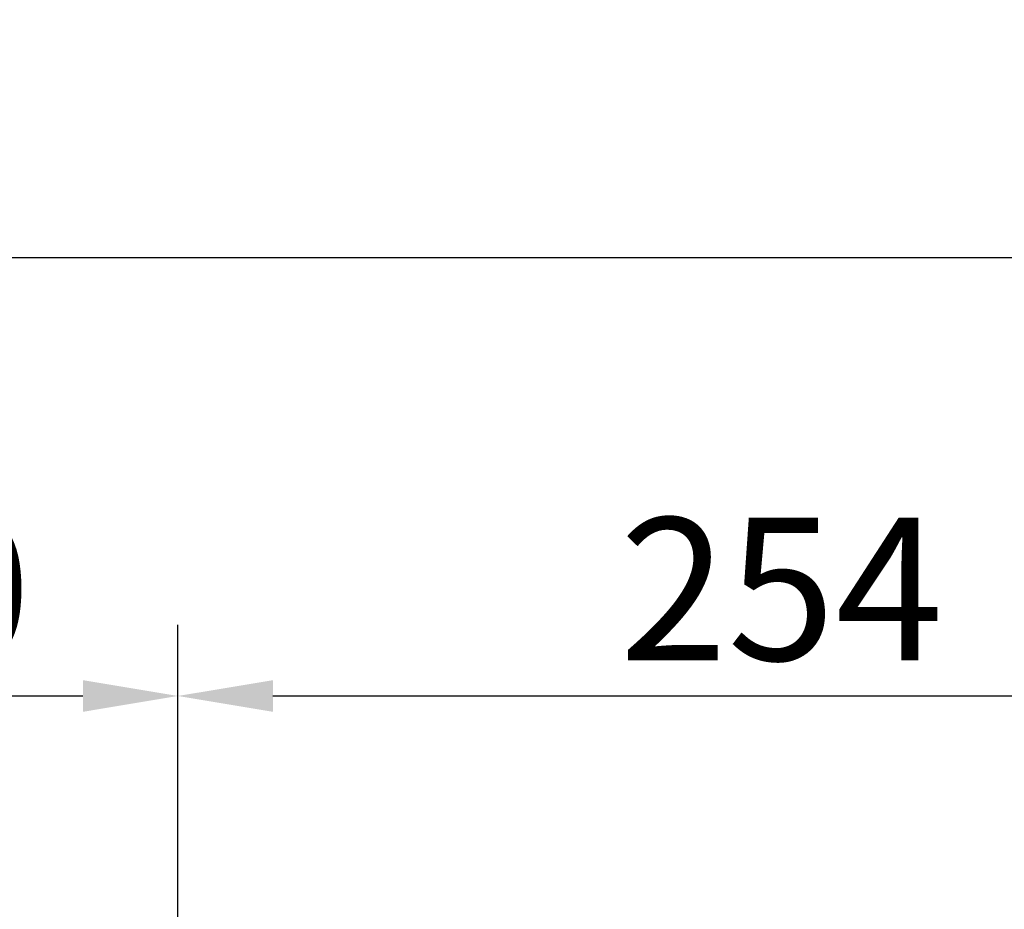
# Model space of a CAD drawing. Extents: x 0 to 8400, y 0 to 5940.
# Drawn here: x 6864 to 7278, y 2860 to 3234 of the extents above; entities that cross this region are included whole.
import ezdxf

# ---------------------------------------------------------------- set-up
doc = ezdxf.new("R2010")
doc.units = 0
doc.header["$LTSCALE"] = 6
doc.layers.get('DEFPOINTS').update_dxf_attribs({"linetype": 'CONTINUOUS'})
doc.layers.add('P_2DIM', color=6, linetype='CONTINUOUS')
doc.styles.add('BIGFONT', font='simplex.shx', dxfattribs={"bigfont": 'bigfont.shx'})
doc.dimstyles.new('DIMBIGFONT$0', dxfattribs={"dimscale": 20, "dimtxt": 3, "dimasz": 2, "dimexe": 1.5, "dimexo": 3, "dimgap": 0.75, "dimtad": 1, "dimdec": 1, "dimdsep": 46, "dimtxsty": 'BIGFONT', "dimsah": 1, "dimcen": 0, "dimclrt": 230, "dimadec": 1, "dimazin": 2, "dimtfac": 0.6, "dimtdec": 1, "dimtofl": 0, "dimtmove": 2, "dimatfit": 3, "dimfxl": 1, "dimtvp": 1, "dimtolj": 1, "dimarcsym": 0})

# ---------------------------------------------------------------- blocks, each defined once
blk = doc.blocks.new('*D8')
at = {"layer": 'DEFPOINTS', "color": 0}
for p in [(7438.15, 2949.42), (6930.15, 2589.85), (7438.15, 2588.79)]:
    blk.add_point(p, dxfattribs=at)
at = {"layer": 'P_2DIM', "color": 0, "lineweight": -2}
for p, q in [((6930.15, 2649.85), (6930.15, 2979.42)), ((7438.15, 2648.79), (7438.15, 2979.42)), ((6970.15, 2949.42), (7398.15, 2949.42))]:
    blk.add_line(p, q, dxfattribs=at)
at = {"layer": 'P_2DIM', "color": 0}
for points in [[(6970.15, 2956.08), (6970.15, 2942.75), (6930.15, 2949.42)], [(7398.15, 2956.08), (7398.15, 2942.75), (7438.15, 2949.42)]]:
    blk.add_solid(points, dxfattribs=at)
at = {"layer": 'P_2DIM', "color": 230, "insert": (7184.15, 2994.42), "char_height": 60, "attachment_point": 5, "style": 'BIGFONT'}
blk.add_mtext('\\A1;254', dxfattribs=at)
blk = doc.blocks.new('*D11')
at = {"layer": 'DEFPOINTS', "color": 0}
for p in [(7674.87, 3134.04), (5815.24, 1405.85), (7674.87, 1405.85)]:
    blk.add_point(p, dxfattribs=at)
at = {"layer": 'P_2DIM', "color": 0, "lineweight": -2}
for p, q in [((5815.24, 1465.85), (5815.24, 3164.04)), ((7674.87, 1465.85), (7674.87, 3164.04)), ((5855.24, 3134.04), (7634.87, 3134.04))]:
    blk.add_line(p, q, dxfattribs=at)
at = {"layer": 'P_2DIM', "color": 0}
for points in [[(5855.24, 3140.71), (5855.24, 3127.38), (5815.24, 3134.04)], [(7634.87, 3140.71), (7634.87, 3127.38), (7674.87, 3134.04)]]:
    blk.add_solid(points, dxfattribs=at)
at = {"layer": 'P_2DIM', "color": 230, "insert": (6745.05, 3194.76), "char_height": 60, "attachment_point": 5, "style": 'BIGFONT'}
blk.add_mtext('\\A1;(930)', dxfattribs=at)
blk = doc.blocks.new('*D20')
at = {"layer": 'DEFPOINTS', "color": 0}
for p in [(6930.15, 2949.42), (6930.15, 2589.85), (6670.15, 2029.85)]:
    blk.add_point(p, dxfattribs=at)
at = {"layer": 'P_2DIM', "color": 0, "lineweight": -2}
for p, q in [((6670.15, 2089.85), (6670.15, 2979.42)), ((6930.15, 2649.85), (6930.15, 2979.42)), ((6710.15, 2949.42), (6890.15, 2949.42))]:
    blk.add_line(p, q, dxfattribs=at)
at = {"layer": 'P_2DIM', "color": 0}
for points in [[(6710.15, 2956.08), (6710.15, 2942.75), (6670.15, 2949.42)], [(6890.15, 2956.08), (6890.15, 2942.75), (6930.15, 2949.42)]]:
    blk.add_solid(points, dxfattribs=at)
at = {"layer": 'P_2DIM', "color": 230, "insert": (6800.15, 2994.42), "char_height": 60, "attachment_point": 5, "style": 'BIGFONT'}
blk.add_mtext('\\A1;130', dxfattribs=at)

msp = doc.modelspace()

# ---------------------------------------------------------------- dimensions: what is measured, and where the dimension line sits
at = {"layer": 'P_2DIM'}
dim = msp.add_linear_dim(base=(7674.87, 3134.04), p1=(5815.24, 1405.85), p2=(7674.87, 1405.85), text='(<>)', dimstyle='DIMBIGFONT$0', override={"dimdec": 0, "dimlfac": 0.5}, dxfattribs=at)
dim.commit()
dim.dimension.update_dxf_attribs({"geometry": '*D11', "text_midpoint": (6745.05, 3194.76)})
for base, p1, p2, picture, middle in [((6930.15, 2949.42), (6670.15, 2029.85), (6930.15, 2589.85), '*D20', (6800.15, 2994.42)), ((7438.15, 2949.42), (6930.15, 2589.85), (7438.15, 2588.79), '*D8', (7184.15, 2994.42))]:
    dim = msp.add_linear_dim(base=base, p1=p1, p2=p2, dimstyle='DIMBIGFONT$0', override={"dimlfac": 0.5}, dxfattribs=at)
    dim.commit()
    dim.dimension.update_dxf_attribs({"geometry": picture, "text_midpoint": middle})

doc.saveas('drawing.dxf')
